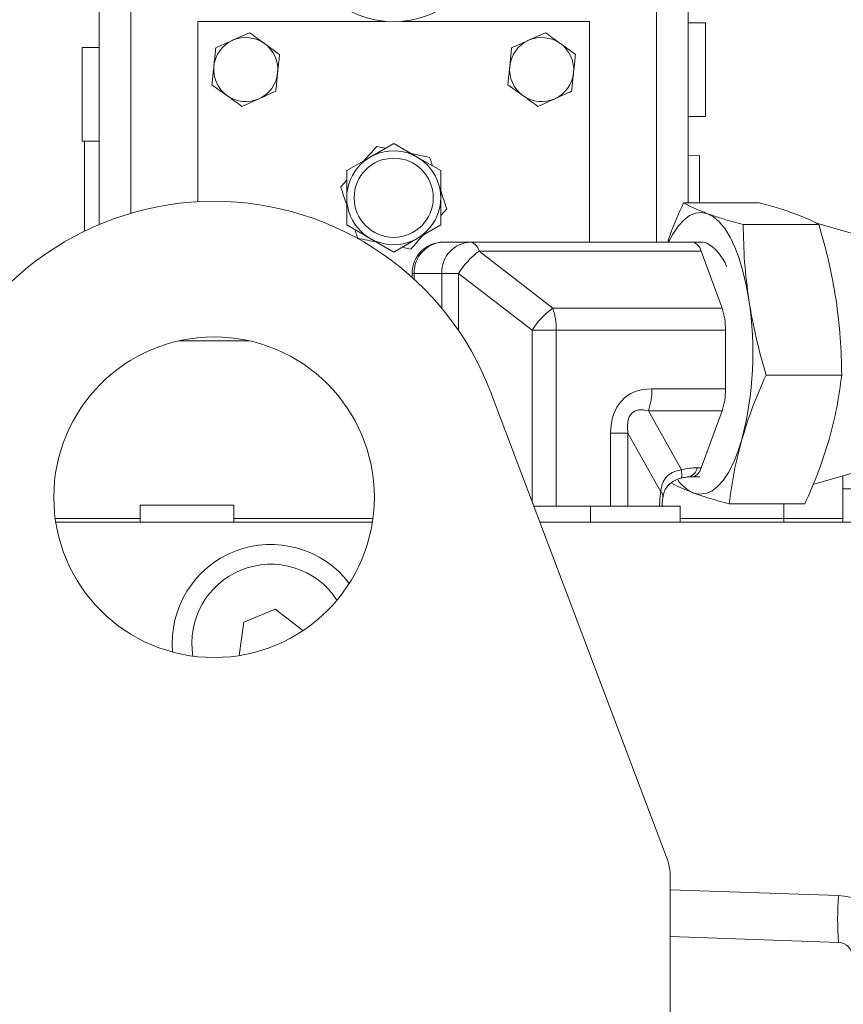
# Model space of a CAD drawing. Units: millimetres. Extents: x 11 to 1180, y 5 to 832.
# Drawn here: x 183 to 216, y 328 to 368 of the extents above; entities that cross this region are included whole.
import ezdxf

# ---------------------------------------------------------------- set-up
doc = ezdxf.new("R2010")
doc.units = ezdxf.units.MM
doc.layers.add('SLD-0', color=7, linetype='Continuous')
doc.styles.add('SLDTEXTSTYLE0', font='TXT', dxfattribs={"width": 0.605})
doc.dimstyles.new('SLDDIMSTYLE5', dxfattribs={"dimtxt": 3, "dimasz": 4.572, "dimexe": 0, "dimexo": 0.0625, "dimgap": 0.75, "dimtad": 0, "dimdec": 1, "dimlfac": 5, "dimrnd": 1e-09, "dimzin": 4, "dimdsep": 46, "dimtxsty": 'SLDTEXTSTYLE0', "dimsah": 1, "dimcen": 0.09, "dimadec": 0, "dimazin": 0, "dimtfac": 1, "dimtdec": 3, "dimtofl": 0, "dimtmove": 0, "dimatfit": 3, "dimfxl": 0, "dimfrac": 2, "dimtolj": 1, "dimtzin": 12, "dimarcsym": 0})

# ---------------------------------------------------------------- blocks, each defined once
blk = doc.blocks.new('*D47')
at = {"layer": 'SLD-0', "color": 7}
for p, q in [((107.587, 327.879), (107.587, 472.765)), ((282.987, 414.438), (282.987, 472.765)), ((107.587, 469.59), (188.547, 469.59)), ((282.987, 469.59), (202.028, 469.59))]:
    blk.add_line(p, q, dxfattribs=at)
for points in [[(107.587, 469.59), (112.159, 468.828), (112.159, 470.352)], [(282.987, 469.59), (278.415, 470.352), (278.415, 468.828)]]:
    blk.add_solid(points, dxfattribs=at)
at = {"layer": 'SLD-0', "color": 7, "insert": (190.134, 471.156), "char_height": 3, "attachment_point": 1, "style": 'SLDTEXTSTYLE0'}
blk.add_mtext('877.0', dxfattribs=at)

msp = doc.modelspace()

# ---------------------------------------------------------------- linework, layer by layer
at = {"color": 7, "linetype": 'Continuous', "lineweight": 15}
for p, q in [((186.23332, 359.49963), (186.23332, 368.38288)), ((210.10932, 368.38288), (210.10932, 360.37986)), ((197.84837, 367.73288), (190.23132, 367.73288)), ((190.23132, 367.73288), (190.23132, 360.42094)), ((206.11132, 367.73288), (198.49428, 367.73288)), ((206.11132, 358.78679), (206.11132, 367.73288)), ((210.80932, 367.68289), (210.10932, 367.68289)), ((210.80932, 367.68289), (210.80932, 366.51068)), ((192.32526, 367.27609), (191.6402, 366.96944)), ((204.32526, 367.27609), (203.6402, 366.96944)), ((186.23332, 366.68289), (185.53332, 366.68289)), ((185.53332, 364.78288), (185.53332, 366.68289)), ((193.54144, 366.39617), (192.93335, 366.83612)), ((205.54144, 366.39617), (204.93335, 366.83612)), ((210.80932, 366.51068), (210.80932, 363.88289)), ((190.80121, 365.1696), (191.4093, 364.72964)), ((202.80121, 365.1696), (203.4093, 364.72964)), ((185.53332, 362.88289), (185.53332, 364.78288)), ((192.01739, 364.28969), (192.70244, 364.59633)), ((204.01739, 364.28969), (204.70244, 364.59633)), ((210.10932, 363.88289), (210.80932, 363.88289)), ((185.53332, 362.88289), (186.23332, 362.88289)), ((185.63332, 359.22756), (185.63332, 362.88289)), ((197.21882, 362.23266), (198.17132, 362.78259)), ((197.84001, 362.5913), (197.4813, 362.66538)), ((198.17132, 362.78259), (199.12382, 362.23266)), ((196.26632, 361.68274), (197.21882, 362.23266)), ((199.12382, 362.23266), (200.07632, 361.68274)), ((210.57668, 362.29738), (210.10932, 362.28278)), ((210.57668, 361.54287), (210.57668, 362.29738)), ((196.26632, 360.58289), (196.26632, 361.68274)), ((200.07632, 361.68274), (200.07632, 360.58289)), ((210.57668, 360.37986), (210.57668, 361.54287)), ((196.26632, 361.30017), (196.02282, 361.02656)), ((196.26632, 359.48303), (196.26632, 360.58289)), ((200.07632, 360.58289), (200.07632, 359.48303)), ((212.9965, 360.37986), (209.92844, 360.37986)), ((200.07632, 359.8656), (200.31983, 360.13922)), ((197.21882, 358.9331), (196.26632, 359.48303)), ((200.07632, 359.48303), (199.12382, 358.9331)), ((215.41411, 359.49432), (212.34605, 359.49432)), ((217.68827, 358.86985), (215.27638, 359.56938)), ((198.17132, 358.38318), (197.21882, 358.9331)), ((199.12382, 358.9331), (198.17132, 358.38318)), ((198.50263, 358.57446), (198.86134, 358.50039)), ((200.18551, 358.78679), (201.29901, 358.78679)), ((201.29901, 358.78679), (210.30258, 358.78679)), ((210.72289, 358.78679), (210.30258, 358.78679)), ((201.631, 358.41481), (204.62362, 356.11075)), ((210.63458, 358.41481), (201.631, 358.41481)), ((210.63458, 358.41481), (211.48638, 356.11075)), ((198.91551, 357.51678), (198.91551, 357.35786)), ((200.11898, 357.51678), (199.00549, 357.51678)), ((200.7966, 357.51678), (200.11898, 357.51678)), ((203.78922, 355.21274), (200.7966, 357.51678)), ((204.62362, 356.11075), (211.48638, 356.11075)), ((204.76114, 355.21274), (203.78922, 355.21274)), ((204.76114, 355.21274), (204.76114, 348.08068)), ((211.6239, 355.21274), (204.76114, 355.21274)), ((211.6239, 352.83584), (211.6239, 355.21274)), ((189.47181, 354.78288), (192.30283, 354.78288)), ((216.3394, 353.38824), (213.27134, 353.38824)), ((202.11191, 352.68254), (209.23224, 333.84909)), ((208.63844, 352.83584), (211.6239, 352.83584)), ((208.50092, 351.93781), (209.83799, 349.54786)), ((211.48638, 351.93781), (208.50092, 351.93781)), ((211.48638, 351.93781), (210.63458, 349.63375)), ((206.96964, 348.08068), (206.96964, 351.03978)), ((207.66652, 351.03978), (206.96964, 351.03978)), ((207.66652, 351.03978), (207.66652, 348.08068)), ((209.00258, 348.65164), (207.66652, 351.03978)), ((210.47828, 349.63375), (210.63458, 349.63375)), ((215.17439, 348.9486), (217.68827, 349.67771)), ((210.30258, 349.26179), (210.14628, 349.26179)), ((210.30258, 349.26179), (210.59098, 349.26179)), ((216.38732, 349.30039), (216.38732, 347.58288)), ((216.38732, 348.78289), (218.38732, 348.78289)), ((187.88732, 348.12288), (187.88732, 347.42289)), ((187.88732, 348.12288), (188.74813, 348.12288)), ((188.74813, 348.12288), (191.68732, 348.12288)), ((191.68732, 347.42289), (191.68732, 348.12288)), ((204.5692, 348.08068), (203.85173, 348.08068)), ((206.15593, 348.08068), (204.5692, 348.08068)), ((206.15593, 347.42289), (206.15593, 348.08068)), ((207.14983, 348.08068), (206.15593, 348.08068)), ((207.66652, 348.08068), (207.14983, 348.08068)), ((207.72844, 348.08068), (207.66652, 348.08068)), ((209.79172, 348.08068), (207.72844, 348.08068)), ((209.79172, 347.42289), (209.79172, 348.08068)), ((214.84707, 348.1677), (211.77901, 348.1677)), ((184.44393, 347.58288), (187.88732, 347.58288)), ((184.46722, 347.42289), (197.30743, 347.42289)), ((191.68732, 347.58288), (197.33071, 347.58288)), ((204.10042, 347.42289), (217.98732, 347.42289)), ((209.79172, 347.58288), (213.98732, 347.58288)), ((213.98732, 347.42289), (213.98732, 347.58288)), ((213.98732, 347.58288), (216.38732, 347.58288)), ((216.38732, 347.42289), (216.38732, 347.58288)), ((193.36942, 343.89651), (192.08878, 343.3674)), ((194.46797, 343.052), (193.36942, 343.89651)), ((192.08878, 343.3674), (191.91014, 342.01986)), ((194.46245, 343.0104), (194.46797, 343.052)), ((209.38732, 333.00035), (209.38732, 320.83888)), ((216.20826, 330.38311), (209.38732, 330.6213))]:
    msp.add_line(p, q, dxfattribs=at)
at = {"color": 8, "linetype": 'Continuous', "lineweight": 15}
for p, q in [((187.51332, 368.38288), (187.51332, 359.95479)), ((208.82932, 358.78679), (208.82932, 368.38288)), ((199.00549, 357.51678), (198.91551, 357.51678)), ((199.00549, 357.51678), (199.00549, 357.27604)), ((200.11898, 356.10546), (200.11898, 357.51678)), ((200.7966, 357.51678), (200.7966, 355.20691)), ((203.78922, 348.24602), (203.78922, 355.21274)), ((213.98732, 348.1677), (213.98732, 347.58288)), ((216.20826, 332.28195), (209.38732, 332.52014))]:
    msp.add_line(p, q, dxfattribs=at)
at = {"color": 7, "linetype": 'Continuous', "lineweight": 15, "flags": 128}
for points in [[(210.90124, 359.93709), (210.65626, 359.98783), (210.41076, 359.9613), (210.16805, 359.85785), (209.93143, 359.67889), (209.70408, 359.42682), (209.48909, 359.10509), (209.32145, 358.78679)], [(212.57269, 356.44127), (212.46644, 357.04053), (212.3352, 357.60236), (212.18072, 358.11917), (212.00511, 358.58399), (211.81074, 358.99052), (211.60023, 359.33325), (211.37644, 359.60758), (211.14239, 359.80977), (210.90124, 359.93709)], [(210.84205, 358.75484), (210.63265, 358.79556), (210.51255, 358.78679)], [(210.3342, 348.61047), (210.57918, 348.55973), (210.82468, 348.58626), (211.06739, 348.68971), (211.30401, 348.86867), (211.53136, 349.12074), (211.74634, 349.44247), (211.94607, 349.82956), (212.12783, 350.27673), (212.28917, 350.77796)]]:
    msp.add_lwpolyline(points, dxfattribs=at)
at = {"color": 8, "linetype": 'Continuous', "lineweight": 15, "flags": 128}
msp.add_lwpolyline([(209.83799, 349.54786), (209.84709, 349.46674), (209.85261, 349.39585), (209.85452, 349.33596), (209.85277, 349.28767), (209.8474, 349.2515), (209.83846, 349.22784), (209.82603, 349.2169), (209.8252, 349.21667)], dxfattribs=at)
at = {"color": 7, "linetype": 'Continuous', "lineweight": 15}
for centre, radius in [((198.17132, 371.53188), 3.8127), ((198.17132, 360.58288), 1.905), ((198.17132, 360.58288), 1.60477), ((190.88732, 348.43888), 6.5)]:
    msp.add_circle(centre, radius, dxfattribs=at)
for centre, radius, start, end in [((192.17132, 365.78288), 1.3, 114.114044, 174.114044), ((192.17132, 365.78288), 1.3, 54.114044, 114.114044), ((204.17132, 365.78288), 1.3, 114.114044, 174.114044), ((204.17132, 365.78288), 1.3, 54.114044, 114.114044), ((192.17132, 365.78288), 1.3, 354.114044, 54.114044), ((204.17132, 365.78288), 1.3, 354.114044, 54.114044), ((192.17132, 365.78288), 1.3, 174.114044, 234.114044), ((204.17132, 365.78288), 1.3, 174.114044, 234.114044), ((192.17132, 365.78288), 1.3, 294.114044, 354.114044), ((204.17132, 365.78288), 1.3, 294.114044, 354.114044), ((192.17132, 365.78288), 1.3, 234.114044, 294.114044), ((204.17132, 365.78288), 1.3, 234.114044, 294.114044), ((190.88732, 348.43888), 12, 20.710004, 159.289996), ((200.18551, 357.51678), 1.27, 90, 180), ((200.23223, 357.56017), 1.2275, 92.180959, 182.025888), ((201.34572, 357.56017), 1.2275, 92.180999, 182.025847), ((201.17084, 358.33825), 0.46649, 9.445443, 74.053515), ((210.17441, 358.33825), 0.46649, 9.445803, 74.052899), ((209.9903, 357.1882), 1.78321, 19.719518, 61.467739), ((203.57424, 355.77259), 3.27986, 126.3329, 147.873683), ((198.66479, 354.29879), 14.07195, 345.510548, 8.75746), ((206.56705, 353.46834), 3.28013, 126.333497, 147.872327), ((202.0697, 355.26012), 2.69186, 358.991459, 18.421342), ((208.93239, 355.26011), 2.69192, 358.991596, 18.421019), ((205.94696, 352.78845), 2.6919, 341.578796, 1.008631), ((208.93231, 352.78846), 2.69201, 341.57927, 1.008343), ((210.01814, 349.7103), 0.46646, 285.944684, 350.554789), ((210.17444, 349.7103), 0.46646, 285.944684, 350.554789), ((210.93892, 350.00446), 1.5195, 214.605395, 246.548528), ((193.18732, 342.52288), 4, 37.294774, 185.19502), ((193.18732, 342.52288), 3.2, 112.448281, 189.48555), ((193.18732, 342.52288), 3.2, 33.004244, 112.448281), ((206.98732, 333.00035), 2.4, 0, 20.710004), ((229.83086, 331.33253), 13.65564, 176.01324, 183.98676), ((216.12101, 329.78347), 2.5, 66.820152, 88), ((216.18732, 329.78347), 0.6, 0, 88)]:
    msp.add_arc(centre, radius, start, end, dxfattribs=at)
at = {"color": 8, "linetype": 'Continuous', "lineweight": 15}
msp.add_arc((208.87416, 348.47517), 0.21824, 356.739873, 53.956598, dxfattribs=at)
at = {"color": 7, "linetype": 'Continuous', "lineweight": 15}
for centre, major_axis, ratio, start_param, end_param in [((210.30725, 349.24373), (-2.77931, 3.21805), 0.57425632, 5.82277191, 6.86996946), ((209.83773, 349.24373), (-1.96394, 2.64743), 0.36645695, 5.82762648, 6.87482404), ((209.53925, 347.09376), (2.10199, 2.10199), 0.67836251, 0.59605608, 0.85685374), ((210.3748, 347.99178), (0, 2.54), 0.55945371, 1.30799579, 1.53578918)]:
    msp.add_ellipse(centre, major_axis=major_axis, ratio=ratio, start_param=start_param, end_param=end_param, dxfattribs=at)
for points, knots in [([(191.6402, 366.96944), (191.62396, 366.96217), (191.39262, 366.85862), (191.16593, 366.75714), (190.95514, 366.66279)], [0, 0, 0, 0, 0.07021487, 1, 1, 1, 1]), ([(192.93335, 366.83612), (192.91893, 366.84655), (192.71358, 366.99512), (192.51236, 367.14072), (192.32526, 367.27609)], [0, 0, 0, 0, 0.07021409, 1, 1, 1, 1]), ([(203.6402, 366.96944), (203.62396, 366.96217), (203.39262, 366.85861), (203.16593, 366.75714), (202.95514, 366.66279)], [0, 0, 0, 0, 0.07021404, 1, 1, 1, 1]), ([(204.93335, 366.83612), (204.91893, 366.84655), (204.71358, 366.99512), (204.51236, 367.14072), (204.32526, 367.27609)], [0, 0, 0, 0, 0.07021414, 1, 1, 1, 1]), ([(190.95514, 366.66279), (190.9359, 366.47614), (190.91052, 366.22995), (190.88448, 365.9773), (190.87818, 365.91619)], [0, 0, 0, 0, 0.75814259, 1, 1, 1, 1]), ([(202.95514, 366.66279), (202.9359, 366.47614), (202.91052, 366.22995), (202.88448, 365.9773), (202.87818, 365.91619)], [0, 0, 0, 0, 0.75814256, 1, 1, 1, 1]), ([(193.46447, 365.64957), (193.47077, 365.71068), (193.49681, 365.96333), (193.52219, 366.20952), (193.54144, 366.39617)], [0, 0, 0, 0, 0.24185741, 1, 1, 1, 1]), ([(205.46447, 365.64957), (205.47077, 365.71068), (205.49681, 365.96333), (205.52219, 366.20952), (205.54144, 366.39617)], [0, 0, 0, 0, 0.241857388, 1, 1, 1, 1]), ([(190.87818, 365.91619), (190.85795, 365.71996), (190.83188, 365.46717), (190.80682, 365.224), (190.80121, 365.1696)], [0, 0, 0, 0, 0.7762824, 1, 1, 1, 1]), ([(202.87818, 365.91619), (202.85795, 365.71996), (202.83188, 365.46717), (202.80682, 365.224), (202.80121, 365.1696)], [0, 0, 0, 0, 0.7762825, 1, 1, 1, 1]), ([(193.3875, 364.90297), (193.39311, 364.95738), (193.41818, 365.20055), (193.44424, 365.45334), (193.46447, 365.64957)], [0, 0, 0, 0, 0.22371753, 1, 1, 1, 1]), ([(205.3875, 364.90297), (205.39311, 364.95738), (205.41818, 365.20055), (205.44424, 365.45334), (205.46447, 365.64957)], [0, 0, 0, 0, 0.223717548, 1, 1, 1, 1]), ([(191.4093, 364.72964), (191.42371, 364.71921), (191.62906, 364.57064), (191.83029, 364.42506), (192.01739, 364.28969)], [0, 0, 0, 0, 0.07021472, 1, 1, 1, 1]), ([(192.70244, 364.59633), (192.71869, 364.6036), (192.95002, 364.70716), (193.17672, 364.80863), (193.3875, 364.90297)], [0, 0, 0, 0, 0.07021531, 1, 1, 1, 1]), ([(203.4093, 364.72964), (203.42371, 364.71921), (203.62906, 364.57065), (203.83029, 364.42506), (204.01739, 364.28969)], [0, 0, 0, 0, 0.07021625, 1, 1, 1, 1]), ([(204.70244, 364.59633), (204.71869, 364.6036), (204.95002, 364.70716), (205.17672, 364.80863), (205.3875, 364.90297)], [0, 0, 0, 0, 0.07021615, 1, 1, 1, 1]), ([(197.4813, 362.66538), (197.39155, 362.56453), (197.22261, 362.37471), (197.04831, 362.17885), (196.9666, 362.08705)], [0, 0, 0, 0, 0.53126769, 1, 1, 1, 1]), ([(199.62981, 362.22171), (199.49759, 362.24901), (199.24873, 362.30041), (198.99196, 362.35343), (198.8716, 362.37828)], [0, 0, 0, 0, 0.53128652, 1, 1, 1, 1]), ([(199.74501, 361.87402), (199.72032, 361.94853), (199.68088, 362.06756), (199.64371, 362.17975), (199.62981, 362.22171)], [0, 0, 0, 0, 0.62598142, 1, 1, 1, 1]), ([(196.02282, 361.02656), (196.05183, 360.939), (196.1221, 360.72691), (196.20501, 360.47669), (196.25705, 360.31962), (196.26632, 360.29165)], [0, 0, 0, 0, 0.36625592, 0.88714665, 1, 1, 1, 1]), ([(200.31983, 360.13922), (200.29082, 360.22677), (200.22054, 360.43886), (200.13764, 360.68908), (200.08559, 360.84615), (200.07632, 360.87412)], [0, 0, 0, 0, 0.36624664, 0.8871448, 1, 1, 1, 1]), ([(209.28559, 358.78679), (209.31689, 358.88281), (209.49087, 359.41653), (209.73128, 359.94581), (209.92844, 360.37986)], [0, 0, 0, 0, 0.17992138, 1, 1, 1, 1]), ([(209.92844, 360.37986), (210.06171, 360.30655), (210.3289, 360.15957), (210.71016, 360.01136), (210.90124, 359.93709)], [0, 0, 0, 0, 0.49880889, 1, 1, 1, 1]), ([(214.44131, 359.93709), (214.22798, 360.01099), (213.80012, 360.1592), (213.26487, 360.30617), (212.9965, 360.37986)], [0, 0, 0, 0, 0.49861029, 1, 1, 1, 1]), ([(210.90124, 359.93709), (211.05938, 359.88176), (211.37621, 359.77093), (211.87338, 359.62326), (212.21054, 359.53129), (212.34605, 359.49432)], [0, 0, 0, 0, 0.37344025, 0.74815624, 1, 1, 1, 1]), ([(215.41411, 359.49432), (215.34776, 359.53129), (215.183, 359.62308), (214.87406, 359.77075), (214.58571, 359.88158), (214.44131, 359.93709)], [0, 0, 0, 0, 0.25184312, 0.62534144, 1, 1, 1, 1]), ([(212.34605, 359.49432), (212.35578, 358.98881), (212.37528, 357.97538), (212.50678, 356.95345), (212.57269, 356.44127)], [0, 0, 0, 0, 0.49881049, 1, 1, 1, 1]), ([(216.11276, 356.44127), (216.02396, 356.95082), (215.84587, 357.97274), (215.5583, 358.98619), (215.41411, 359.49432)], [0, 0, 0, 0, 0.4986114, 1, 1, 1, 1]), ([(196.59763, 359.29175), (196.62232, 359.21724), (196.66176, 359.09821), (196.69893, 358.98602), (196.71284, 358.94406)], [0, 0, 0, 0, 0.625981185, 1, 1, 1, 1]), ([(198.86134, 358.50039), (198.9511, 358.60123), (199.12003, 358.79106), (199.29434, 358.98692), (199.37604, 359.07872)], [0, 0, 0, 0, 0.53126769, 1, 1, 1, 1]), ([(196.71284, 358.94406), (196.84505, 358.91675), (197.09391, 358.86536), (197.35068, 358.81234), (197.47104, 358.78749)], [0, 0, 0, 0, 0.53127013, 1, 1, 1, 1]), ([(212.57269, 356.44127), (212.66149, 355.93173), (212.83958, 354.90981), (213.12715, 353.89637), (213.27134, 353.38824)], [0, 0, 0, 0, 0.49860974, 1, 1, 1, 1]), ([(216.3394, 353.38824), (216.32967, 353.89375), (216.31017, 354.90717), (216.17867, 355.9291), (216.11276, 356.44127)], [0, 0, 0, 0, 0.49881286, 1, 1, 1, 1]), ([(213.27134, 353.38824), (213.08092, 352.95604), (212.69916, 352.08958), (212.42605, 351.21586), (212.28917, 350.77796)], [0, 0, 0, 0, 0.49880968, 1, 1, 1, 1]), ([(215.82924, 350.77796), (215.94218, 351.21361), (216.16871, 352.08733), (216.28239, 352.9538), (216.3394, 353.38824)], [0, 0, 0, 0, 0.49860993, 1, 1, 1, 1]), ([(212.28917, 350.77796), (212.17622, 350.34232), (211.94969, 349.4686), (211.83601, 348.60213), (211.77901, 348.1677)], [0, 0, 0, 0, 0.49860859, 1, 1, 1, 1]), ([(214.84707, 348.1677), (215.03749, 348.59989), (215.41924, 349.46635), (215.69236, 350.34007), (215.82924, 350.77796)], [0, 0, 0, 0, 0.49881318, 1, 1, 1, 1]), ([(209.00258, 348.65164), (209.00863, 348.71305), (209.02514, 348.88066), (209.0955, 349.06064), (209.22204, 349.25513), (209.33261, 349.3602), (209.55408, 349.49288), (209.70676, 349.52245), (209.83799, 349.54786)], [0, 0, 0, 0, 0.13500155, 0.36849271, 0.41688557, 0.65362456, 0.70227475, 1, 1, 1, 1]), ([(209.0957, 348.46079), (209.10698, 348.52247), (209.13181, 348.65827), (209.23129, 348.83806), (209.37954, 349.00104), (209.5704, 349.12626), (209.72848, 349.19705), (209.81866, 349.21404), (209.82472, 349.21519)], [0, 0, 0, 0, 0.185325786, 0.408078117, 0.59237762, 0.787156207, 0.985693508, 1, 1, 1, 1]), ([(210.3342, 348.61047), (210.14328, 348.68438), (209.78871, 348.82163), (209.53982, 348.95775), (209.42495, 349.02058)], [0, 0, 0, 0, 0.538448892, 1, 1, 1, 1]), ([(209.82516, 349.21665), (209.85554, 349.22399), (209.94745, 349.24619), (210.05929, 349.26021), (210.12731, 349.26144), (210.14628, 349.26179)], [0, 0, 0, 0, 0.262477885, 0.794214656, 1, 1, 1, 1]), ([(211.77901, 348.1677), (211.64349, 348.20467), (211.307, 348.29648), (210.80974, 348.44412), (210.49287, 348.55497), (210.3342, 348.61047)], [0, 0, 0, 0, 0.25184452, 0.6253423, 1, 1, 1, 1]), ([(209.05797, 348.05331), (209.05897, 348.08821), (209.06239, 348.20691), (209.07519, 348.34527), (209.08902, 348.44164), (209.09203, 348.46263)], [0, 0, 0, 0, 0.2456578, 0.83569903, 1, 1, 1, 1])]:
    msp.add_open_spline(points, degree=3, knots=knots, dxfattribs=at)

# ---------------------------------------------------------------- dimensions: what is measured, and where the dimension line sits
at = {"layer": 'SLD-0', "color": 7}
dim = msp.add_linear_dim(base=(282.98732, 469.59019), p1=(107.58732, 329.40133), p2=(282.98732, 413.16845), dimstyle='SLDDIMSTYLE5', dxfattribs=at)
dim.commit()
dim.dimension.update_dxf_attribs({"geometry": '*D47', "text_midpoint": (195.28732, 469.59019), "dimtype": 160})

doc.saveas('drawing.dxf')
